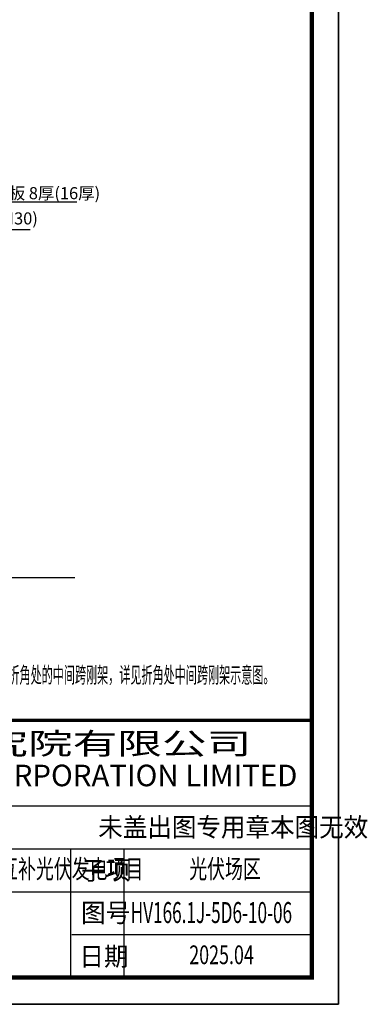
# Model space of a CAD drawing. Units: millimetres. Extents: x -682935 to 89665, y 972632 to 1044903.
# Drawn here: x -212190 to -205696, y 1010150 to 1028529 of the extents above; entities that cross this region are included whole.
import ezdxf
from ezdxf.enums import TextEntityAlignment as Align

# ---------------------------------------------------------------- set-up
doc = ezdxf.new("R2010")
doc.units = ezdxf.units.MM
doc.header["$LTSCALE"] = 1000
for name, color, linetype in [('boundary', 7, 'Continuous'), ('C', 7, 'Continuous'), ('PUB_TEXT', 7, 'Continuous'), ('T', 3, 'Continuous'), ('TEXT', 7, 'Continuous'), ('图框', 7, 'Continuous'), ('文字', 255, 'Continuous')]:
    doc.layers.add(name, color=color, linetype=linetype)
doc.layers.add('yichutu', color=7, linetype='Continuous', true_color=0xffffff, plot=False)
doc.layers.add('标注', color=251, linetype='Continuous', lineweight=9)
doc.styles.add('_HZTXT', font='txt.shx', dxfattribs={"width": 0.8, "bigfont": 'AllInOneBig.shx'})
doc.styles.add('ecidi-romand', font='Ecidi_romand.shx', dxfattribs={"width": 0.7, "bigfont": 'Ecidi_hzfs.shx'})
doc.styles.add('st', font='txt', dxfattribs={"height": 1})
doc.styles.add('TSSD_REIN', font='Tssdeng.shx', dxfattribs={"width": 0.7, "bigfont": 'hztxt.shx'})
doc.styles.add('文字说明', font='Tssdeng.shx', dxfattribs={"width": 0.7, "bigfont": 'hztxt.shx'})
doc.dimstyles.new('150-1：100', dxfattribs={"dimscale": 150, "dimtxt": 3, "dimasz": 1.5, "dimexe": 1.5, "dimexo": 1, "dimtad": 1, "dimdec": 0, "dimtxsty": '文字说明', "dimblk": 'ARCHTICK', "dimcen": 2.5, "dimclrt": 7, "dimadec": 0, "dimazin": 0, "dimtfac": 1, "dimtdec": 0, "dimtix": 1, "dimtmove": 2, "dimatfit": 3, "dimfxl": 1, "dimarcsym": 0})

# ---------------------------------------------------------------- blocks, each defined once
blk = doc.blocks.new('_ARCHTICK')
at = {"color": 0, "linetype": 'ByBlock', "const_width": 0.15}
blk.add_lwpolyline([(-0.5, -0.5), (0.5, 0.5)], dxfattribs=at)
blk = doc.blocks.new('CompanySign')
at = {"layer": '图框', "color": 7, "style": 'st', "oblique": 1, "width": 1.52}
blk.add_text('华东勘测设计研究院有限公司', height=4, dxfattribs=at).set_placement((518.2, 52.35), align=Align.MIDDLE)
at = {"layer": '图框', "color": 7, "style": 'st', "oblique": 1}
blk.add_text('HUADONG ENGINEERING CORPORATION LIMITED', height=4, dxfattribs=at).set_placement((518.15, 46.43), align=Align.MIDDLE)
blk = doc.blocks.new('template_建一建二建综市二地下_A3(绘图仪)')
at = {"layer": 'boundary'}
blk.add_lwpolyline([(420, 297), (0, 297), (0, 0), (420, 0)], close=True, dxfattribs=at)
at = {"layer": 'C', "const_width": 0.8}
blk.add_lwpolyline([(415, 291.98), (25, 291.98), (25, 5), (415, 5)], close=True, dxfattribs=at)
at = {"layer": 'PUB_TEXT', "const_width": 0.6}
blk.add_lwpolyline([(215, 5.02), (215, 53.02), (415, 53.02)], dxfattribs=at)
at = {"layer": 'T'}
for p, q in [((271, 37.02), (415, 37.02)), ((215, 29.02), (415, 29.02)), ((370, 5.02), (370, 29.02)), ((380, 5.02), (380, 29.02)), ((215, 21.02), (415, 21.02)), ((370.22, 13.02), (415, 13.02))]:
    blk.add_line(p, q, dxfattribs=at)
at = {"xscale": 1.00590336000073, "yscale": 1.00590336000073, "zscale": 1.00590336000073}
blk.add_blockref('CompanySign', (-171.77, -4.51), dxfattribs=at)
at = {"layer": 'T'}
for s, style, width, p in [('未盖出图专用章本图无效', '_HZTXT', 0.96, (375.13, 31.32)), ('安吉县天子湖镇115MW农光互补光伏发电项目', 'ecidi-romand', 0.7, (315.51, 23.52)), ('子项', '_HZTXT', 0.96, (371.93, 23.26)), ('光伏场区', 'ecidi-romand', 0.7, (392.13, 23.52)), ('图号', '_HZTXT', 0.96, (371.93, 15.34)), ('日期', '_HZTXT', 0.96, (371.61, 7.19)), ('2025.04', 'ecidi-romand', 0.7, (392.13, 7.49))]:
    blk.add_text(s, height=3.5, dxfattribs=dict(at, style=style, width=width)).set_placement(p)
blk = doc.blocks.new('yct-420-297-41999.9999999999-29699.9999999999-100-3000.0')
at = {"layer": 'yichutu', "color": 7, "true_color": 0xffffff}
blk.add_lwpolyline([(0, 0), (0, 29700), (42000, 29700), (42000, 0)], close=True, dxfattribs=at)

msp = doc.modelspace()

# ---------------------------------------------------------------- linework, layer by layer
msp.add_line((-242307.554, 1018116.976), (-211162.235, 1018116.976))

# ---------------------------------------------------------------- block references
at = {"layer": 'yichutu'}
msp.add_blockref('yct-420-297-41999.9999999999-29699.9999999999-100-3000.0', (-248235.317, 1010150.216), dxfattribs=at)
at = {"layer": '图框', "xscale": 100, "yscale": 100, "zscale": 100}
msp.add_blockref('template_建一建二建综市二地下_A3(绘图仪)', (-248235.317, 1010150.216, 8.357), dxfattribs=at)

# ---------------------------------------------------------------- texts
at = {"layer": 'TEXT', "style": 'TSSD_REIN', "width": 0.6}
msp.add_text('HV166.1J-5D6-10-06', height=392, dxfattribs=at).set_placement((-210116.317, 1011666.896))
at = {"layer": '文字', "style": '文字说明', "width": 0.686502}
msp.add_text('括号()里面的中间跨刚架螺栓适用于折角处的中间跨刚架，详见折角处中间跨刚架示意图。', height=300, dxfattribs=at).set_placement((-215646.02, 1016147.5), (-207430.072, 1016147.5), align=Align.FIT)
at = {"layer": '标注', "color": 7, "insert": (-211847.572, 1025261.5), "char_height": 225, "attachment_point": 5, "style": '文字说明'}
msp.add_mtext('连接板 8厚(16厚)', dxfattribs=at)
at = {"layer": '标注', "color": 7, "insert": (-212543.572, 1024790.601, 0), "char_height": 225, "width": 345.28846, "attachment_point": 5, "style": '文字说明'}
msp.add_mtext('M16(M30)', dxfattribs=at)

# ---------------------------------------------------------------- leaders
at = {"layer": '标注'}
for points in [[(-213247.778, 1025256.799), (-212508.672, 1025130.008), (-211617.377, 1025130.008)], [(-213413.855, 1025099.005, 0), (-213046.945, 1024611.405, 0), (-211994.072, 1024611.405, 0)], [(-213316.072, 1025058), (-212508.672, 1025130.008), (-211123.072, 1025130.008)]]:
    msp.add_leader(points, dimstyle='150-1：100', override={"dimgap": 0.625, "dimtad": 0}, dxfattribs=at)

doc.saveas('drawing.dxf')
